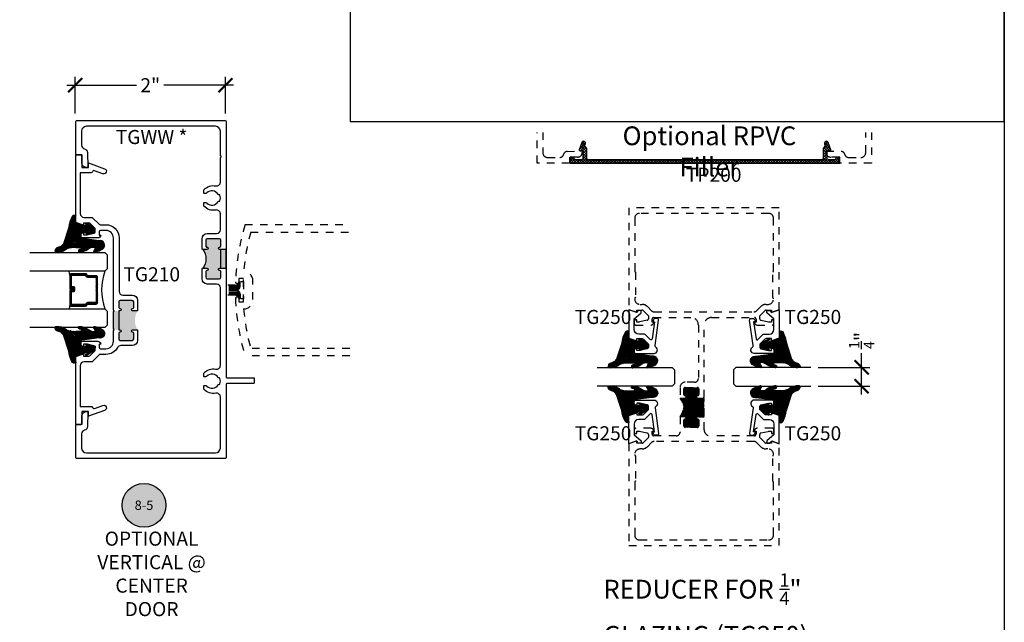
# Model space of a CAD drawing. Units: inches. Extents: x -40 to 68, y 0 to 550.
# Drawn here: x 55 to 68, y 528 to 536 of the extents above; entities that cross this region are included whole.
import ezdxf
from ezdxf.enums import TextEntityAlignment as Align

# ---------------------------------------------------------------- set-up
doc = ezdxf.new("R2010")
doc.units = ezdxf.units.IN
doc.header["$LTSCALE"] = 0.5
doc.header["$MEASUREMENT"] = 0
doc.linetypes.add('HIDDEN2', pattern=[0.1875, 0.125, -0.0625])
for name, color, linetype in [('Arcadia-Hidden', 1, 'HIDDEN2'), ('Arcadia-Profile', 6, 'Continuous'), ('Arcadia-Shade', 8, 'Continuous'), ('Arcadia-Symb', 7, 'Continuous'), ('Arcadia-Symb-Text', 3, 'Continuous'), ('Arcadia-Text', 3, 'Continuous')]:
    doc.layers.add(name, color=color, linetype=linetype)
doc.layers.add('Arcadia-mview', color=6, linetype='Continuous', plot=False)
doc.styles.get("Standard").update_dxf_attribs({"font": 'ARIALN.TTF'})
doc.dimstyles.new('Arcadia-2', dxfattribs={"dimscale": 2, "dimtxt": 0.0938, "dimasz": 0.0938, "dimexe": 0.0546, "dimexo": 0.0469, "dimgap": 0.0469, "dimtad": 0, "dimtih": 1, "dimdec": 4, "dimzin": 3, "dimdsep": 46, "dimlunit": 4, "dimtxsty": 'Standard', "dimblk": 'ARCHTICK', "dimcen": 0.0469, "dimdle": 0.0546, "dimclrd": 256, "dimclre": 256, "dimclrt": 256, "dimadec": 0, "dimazin": 0, "dimtfac": 0.75, "dimtdec": 4, "dimtix": 1, "dimtmove": 2, "dimatfit": 3, "dimfxl": 1, "dimtolj": 1, "dimtzin": 3, "dimlwd": -3, "dimlwe": -3, "dimarcsym": 0})

# ---------------------------------------------------------------- blocks, each defined once
blk = doc.blocks.new('_ArchTick')
at = {"color": 0, "linetype": 'ByBlock', "lineweight": -3, "const_width": 0.15}
blk.add_lwpolyline([(-0.5, -0.5), (0.5, 0.5)], dxfattribs=at)
blk = doc.blocks.new('*D107')
at = {"lineweight": -3, "transparency": 16777216}
for p, q in [((55.753, 534.721), (55.753, 535.209)), ((57.753, 534.721), (57.753, 535.209)), ((55.644, 535.099), (56.569, 535.099)), ((57.862, 535.099), (56.936, 535.099))]:
    blk.add_line(p, q, dxfattribs=at)
at = {"layer": 'Defpoints', "color": 0, "lineweight": -3, "transparency": 16777216}
for p in [(57.753, 535.099), (55.753, 534.627), (57.753, 534.627)]:
    blk.add_point(p, dxfattribs=at)
at = {"lineweight": -3, "transparency": 16777216, "xscale": 0.1876, "yscale": 0.1876, "zscale": 0.1876, "rotation": 180}
blk.add_blockref('_ArchTick', (55.753, 535.099), dxfattribs=at)
at = {"lineweight": -3, "transparency": 16777216, "xscale": 0.1876, "yscale": 0.1876, "zscale": 0.1876}
blk.add_blockref('_ArchTick', (57.753, 535.099), dxfattribs=at)
at = {"lineweight": -3, "transparency": 16777216, "insert": (56.753, 535.099), "char_height": 0.1876, "attachment_point": 5}
blk.add_mtext('\\A1;2"', dxfattribs=at)
blk = doc.blocks.new('*U145')
at = {"layer": 'Arcadia-Shade', "lineweight": -3}
h = blk.add_hatch(dxfattribs=at)
h.set_pattern_fill('ANSI31', color=256, scale=0.1, style=0)
h.set_pattern_definition([(45, (-12.490091, -10.793534), (-0.008838835, 0.008838835), [])])
edge = h.paths.add_edge_path()
edge.add_line((0.499, 0.429), (0.523, 0.429))
edge.add_arc((0.523, 0.448), 0.0197, 270, 360)
edge.add_line((0.543, 0.448), (0.543, 0.473))
edge.add_line((0.543, 0.473), (0.523, 0.473))
edge.add_line((0.523, 0.473), (0.523, 0.448))
edge.add_line((0.523, 0.448), (0.499, 0.448))
edge.add_line((0.499, 0.448), (0.499, 0.476))
edge.add_arc((0.479, 0.476), 0.0197, 360, 450)
edge.add_line((0.479, 0.496), (0.304, 0.496))
edge.add_arc((0.304, 0.476), 0.0197, 90, 180)
edge.add_line((0.284, 0.476), (0.284, 0.286))
edge.add_arc((0.304, 0.286), 0.0197, 180, 245.4529)
edge.add_line((0.295, 0.268), (0.311, 0.261))
edge.add_line((0.311, 0.261), (0.311, 0.146))
edge.add_arc((0.331, 0.146), 0.0197, 180, 270)
edge.add_line((0.331, 0.126), (0.669, 0.126))
edge.add_arc((0.669, 0.146), 0.0197, 270, 360)
edge.add_line((0.689, 0.146), (0.689, 0.261))
edge.add_line((0.689, 0.261), (0.705, 0.268))
edge.add_arc((0.696, 0.286), 0.0197, 294.5471, 360)
edge.add_line((0.716, 0.286), (0.716, 0.476))
edge.add_arc((0.696, 0.476), 0.0197, 0, 90)
edge.add_line((0.696, 0.496), (0.521, 0.496))
edge.add_arc((0.521, 0.476), 0.0197, 90, 180)
edge.add_line((0.501, 0.476), (0.501, 0.452))
edge.add_line((0.501, 0.452), (0.521, 0.452))
edge.add_line((0.521, 0.452), (0.521, 0.476))
edge.add_line((0.521, 0.476), (0.696, 0.476))
edge.add_line((0.696, 0.476), (0.696, 0.286))
edge.add_line((0.696, 0.286), (0.68, 0.279))
edge.add_arc((0.689, 0.261), 0.0197, 114.5471, 180)
edge.add_line((0.669, 0.261), (0.669, 0.146))
edge.add_line((0.669, 0.146), (0.331, 0.146))
edge.add_line((0.331, 0.146), (0.331, 0.261))
edge.add_arc((0.311, 0.261), 0.0197, 0, 65.4529)
edge.add_line((0.32, 0.279), (0.304, 0.286))
edge.add_line((0.304, 0.286), (0.304, 0.476))
edge.add_line((0.304, 0.476), (0.479, 0.476))
edge.add_line((0.479, 0.476), (0.479, 0.448))
edge.add_arc((0.499, 0.448), 0.0197, 180, 270)
at = {"layer": 'Arcadia-Profile'}
for p, q in [((0, 0.031), (0, 1.031)), ((0.25, 1.031), (0.25, 0.031)), ((0.75, 0.031), (0.75, 1.031)), ((1, 1.031), (1, 0.031)), ((0.304, 0.496), (0.25, 0.505)), ((0.696, 0.496), (0.75, 0.505)), ((0.708, 0.27), (0.712, 0.274)), ((0.031, 0), (0, 0.031)), ((0.031, 0), (0, 0.031)), ((0.031, 0), (0, 0.031)), ((0.031, 0), (0, 0.031)), ((0.031, 0), (0, 0.031)), ((0.219, 0), (0.031, 0)), ((0.219, 0), (0.031, 0)), ((0.25, 0.031), (0.219, 0)), ((0.25, 0.031), (0.219, 0)), ((0.781, 0), (0.75, 0.031)), ((0.969, 0), (0.781, 0)), ((1, 0.031), (0.969, 0))]:
    blk.add_line(p, q, dxfattribs=at)
blk.add_lwpolyline([(0.499, 0.429), (0.523, 0.429, 0.414214), (0.543, 0.448), (0.543, 0.473), (0.523, 0.473), (0.523, 0.448), (0.499, 0.448), (0.499, 0.476, 0.414214), (0.479, 0.496), (0.304, 0.496, 0.414214), (0.284, 0.476), (0.284, 0.286, 0.293619), (0.295, 0.268), (0.311, 0.261), (0.311, 0.146, 0.414214), (0.331, 0.126), (0.669, 0.126, 0.414214), (0.689, 0.146), (0.689, 0.261), (0.705, 0.268, 0.293619), (0.716, 0.286), (0.716, 0.476, 0.414214), (0.696, 0.496), (0.521, 0.496, 0.414214), (0.501, 0.476), (0.501, 0.452), (0.521, 0.452), (0.521, 0.476), (0.696, 0.476), (0.696, 0.286), (0.68, 0.279, 0.293619), (0.669, 0.261), (0.669, 0.146), (0.331, 0.146), (0.331, 0.261, 0.293619), (0.32, 0.279), (0.304, 0.286), (0.304, 0.476), (0.479, 0.476), (0.479, 0.448, 0.414214)], format="xyb", close=True, dxfattribs=at)
blk.add_arc((0.5, -0.663), 0.737, 70.1835, 109.8165, dxfattribs=at)
blk = doc.blocks.new('Keynote')
at = {"layer": 'Arcadia-Symb', "lineweight": -3}
h = blk.add_hatch(color=8, dxfattribs=at)
h.dxf.hatch_style = 1
edge = h.paths.add_edge_path()
edge.add_arc((0, 0), 0.1458, 0, 360)
at = {"layer": 'Defpoints', "lineweight": -3}
blk.add_circle((0, 0), 0.1458, dxfattribs=at)
at = {"layer": 'Arcadia-Symb-Text'}
blk.add_attdef('KEYNOTE_BUBBLE', text='', height=0.0938, dxfattribs=at).set_placement((0, 0), align=Align.MIDDLE_CENTER)
blk = doc.blocks.new('TP200')
at = {"layer": 'Arcadia-Shade', "lineweight": -3}
h = blk.add_hatch(dxfattribs=at)
h.set_pattern_fill('ANSI37', color=256, scale=0.2)
h.set_pattern_definition([(45, (22.158666, -535.25508), (-0.0176776695, 0.0176776695), []), (135, (22.158666, -535.25508), (-0.0176776695, -0.0176776695), [])])
h.paths.add_polyline_path([(0.245, 0.045, -0.414214), (0.22, 0.07), (0.22, 0.191, 0.262733), (0.208, 0.212, -0.358763), (0.197, 0.242), (0.203, 0.257, 0.520906), (0.179, 0.291, 0.315006), (0.156, 0.275), (0.121, 0.179, 0.520906), (0.131, 0.166), (0.17, 0.166), (0.17, 0.07, -0.414214), (0.145, 0.045), (0.075, 0.045, -0.414214), (0.05, 0.07), (0.05, 0.08), (0, 0.08), (0, 0), (3.59, 0), (3.59, 0.08), (3.54, 0.08), (3.54, 0.07, -0.414214), (3.515, 0.045), (3.445, 0.045, -0.414214), (3.42, 0.07), (3.42, 0.166), (3.46, 0.166, 0.520906), (3.469, 0.179), (3.434, 0.275, 0.315006), (3.411, 0.291, 0.520906), (3.387, 0.257), (3.393, 0.242, -0.358763), (3.382, 0.212, 0.262733), (3.37, 0.191), (3.37, 0.07, -0.414214), (3.345, 0.045)])
at = {"layer": 'Arcadia-Profile'}
blk.add_lwpolyline([(0.197, 0.242), (0.203, 0.257, 0.520906), (0.179, 0.291, 0.315006), (0.156, 0.275), (0.121, 0.179, 0.520906), (0.131, 0.166), (0.17, 0.166), (0.17, 0.07, -0.414214), (0.145, 0.045), (0.075, 0.045, -0.414214), (0.05, 0.07), (0.05, 0.08), (0, 0.08), (0, 0), (3.59, 0), (3.59, 0.08), (3.54, 0.08), (3.54, 0.07, -0.414214), (3.515, 0.045), (3.445, 0.045, -0.414214), (3.42, 0.07), (3.42, 0.166), (3.46, 0.166, 0.520906), (3.469, 0.179), (3.434, 0.275, 0.315006), (3.411, 0.291, 0.520906), (3.387, 0.257), (3.393, 0.242, -0.358763), (3.382, 0.212, 0.262733), (3.37, 0.191), (3.37, 0.07, -0.414214), (3.345, 0.045), (0.245, 0.045, -0.414214), (0.22, 0.07), (0.22, 0.191, 0.262733), (0.208, 0.212, -0.358763)], format="xyb", close=True, dxfattribs=at)
blk = doc.blocks.new('*U146')
at = {"layer": 'Arcadia-Profile'}
for p, q in [((0, 0.03125), (0, 1.03125)), ((0.25, 1.03125), (0.25, 0.03125)), ((0.03125, 0), (0, 0.03125)), ((0.21875, 0), (0.03125, 0)), ((0.25, 0.03125), (0.21875, 0))]:
    blk.add_line(p, q, dxfattribs=at)
blk = doc.blocks.new('VTL-TG')
at = {"layer": 'Arcadia-Shade', "lineweight": -3}
h = blk.add_hatch(dxfattribs=at)
h.set_pattern_fill('ANSI31', color=256, scale=0.1, angle=-90, style=0)
h.set_pattern_definition([(315, (0.11517, -0.230693), (0.00883883, 0.00883883), [])])
edge = h.paths.add_edge_path()
edge.add_arc((-0.292, -0.104), 0.375, 5.9, 28.3357)
edge.add_arc((0.004, 0.058), 0.0377, 24.7971, 114.6485)
edge.add_line((-0.012, 0.092), (0, 0))
edge.add_line((0, 0), (-0.231, -0.071))
edge.add_line((-0.231, -0.071), (-0.148, -0.026))
edge.add_arc((-0.154, -0.017), 0.01, 304.0359, 484.0359)
edge.add_line((-0.159, -0.009), (-0.267, -0.077))
edge.add_line((-0.267, -0.077), (-0.269, -0.13))
edge.add_line((-0.269, -0.13), (-0.166, -0.162))
edge.add_arc((-0.161, -0.153), 0.01, 240.8088, 420.8088)
edge.add_line((-0.156, -0.144), (-0.212, -0.13))
edge.add_line((-0.212, -0.13), (-0.086, -0.137))
edge.add_arc((-0.086, -0.147), 0.01, 0, 90, ccw=False)
edge.add_line((-0.076, -0.147), (-0.076, -0.187))
edge.add_arc((-0.101, -0.187), 0.025, -90, 0, ccw=False)
edge.add_line((-0.101, -0.212), (-0.319, -0.242))
edge.add_arc((-0.336, -0.302), 0.0622, 74.2135, 232.7827)
edge.add_arc((-0.202, -0.081), 0.32, 237.5778, 258.0066)
edge.add_arc((-0.263, -0.383), 0.012, 242.1988, 385.4218)
edge.add_line((-0.252, -0.378), (-0.269, -0.349))
edge.add_arc((-0.256, -0.342), 0.015, 90, 205.4218, ccw=False)
edge.add_line((-0.256, -0.327), (-0.222, -0.331))
edge.add_spline(control_points=[(-0.222, -0.331), (-0.217, -0.332), (-0.206, -0.334), (-0.195, -0.344), (-0.184, -0.348), (-0.18, -0.351), (-0.178, -0.352)], knot_values=[0, 0, 0, 0, 0.016183, 0.032854, 0.043903, 0.049112, 0.049112, 0.049112, 0.049112], degree=3, periodic=0)
edge.add_spline(control_points=[(-0.178, -0.352), (-0.178, -0.353), (-0.175, -0.356), (-0.168, -0.359), (-0.159, -0.369), (-0.14, -0.374), (-0.124, -0.381), (-0.108, -0.387), (-0.094, -0.39), (-0.081, -0.394), (-0.07, -0.394), (-0.062, -0.396), (-0.057, -0.394), (-0.053, -0.394), (-0.05, -0.39), (-0.047, -0.385), (-0.048, -0.379), (-0.048, -0.372), (-0.051, -0.366), (-0.059, -0.36), (-0.072, -0.359), (-0.084, -0.355), (-0.089, -0.35), (-0.091, -0.349)], knot_values=[0, 0, 0, 0, 0.004027, 0.009774, 0.023228, 0.044337, 0.064999, 0.078825, 0.093622, 0.108418, 0.118683, 0.127881, 0.131119, 0.134931, 0.139743, 0.144552, 0.151353, 0.15742, 0.164327, 0.171398, 0.186983, 0.201502, 0.208169, 0.208169, 0.208169, 0.208169], degree=3, periodic=0)
edge.add_arc((-0.077, -0.345), 0.0141, 80.497, 196.4765, ccw=False)
edge.add_line((-0.075, -0.331), (-0.015, -0.331))
edge.add_arc((0.015, -0.549), 0.22, 67.0591, 97.9261, ccw=False)
edge.add_spline(control_points=[(0.101, -0.346), (0.112, -0.354), (0.14, -0.374), (0.187, -0.392), (0.227, -0.396), (0.273, -0.392), (0.258, -0.355), (0.233, -0.33), (0.184, -0.324), (0.161, -0.295), (0.15, -0.281)], knot_values=[0, 0, 0, 0, 0.041878, 0.103281, 0.143074, 0.175155, 0.205203, 0.231044, 0.285688, 0.338416, 0.338416, 0.338416, 0.338416], degree=3, periodic=0)
edge.add_line((0.15, -0.281), (0.081, -0.066))
h.paths.add_polyline_path([(0.018, -0.269, -1), (-0.005, -0.269, -1)], flags=16)
at = {"layer": 'Arcadia-Profile'}
for points in [[(-0.222, -0.331), (-0.222, -0.331), (-0.256, -0.327, 0.551016), (-0.269, -0.349), (-0.252, -0.378, -0.721375), (-0.268, -0.394, -0.089374), (-0.373, -0.351, -0.828516), (-0.319, -0.242), (-0.101, -0.212, 0.414214), (-0.076, -0.187), (-0.076, -0.147, 0.414214), (-0.086, -0.137), (-0.212, -0.13), (-0.156, -0.144, -1), (-0.166, -0.162), (-0.269, -0.13), (-0.267, -0.077), (-0.159, -0.009, -1), (-0.148, -0.026), (-0.231, -0.071), (0, 0), (-0.012, 0.092, -0.413454), (0.038, 0.074, -0.098208), (0.081, -0.066), (0.15, -0.281)], [(-0.222, -0.331), (-0.222, -0.331), (-0.256, -0.327, 0.551016), (-0.269, -0.349), (-0.252, -0.378, -0.721375), (-0.268, -0.394, -0.089374), (-0.373, -0.351, -0.828516), (-0.319, -0.242), (-0.101, -0.212, 0.414214), (-0.076, -0.187), (-0.076, -0.147, 0.414214), (-0.086, -0.137), (-0.212, -0.13), (-0.156, -0.144, -1), (-0.166, -0.162), (-0.269, -0.13), (-0.267, -0.077), (-0.159, -0.009, -1), (-0.148, -0.026), (-0.231, -0.071), (0, 0), (-0.012, 0.092, -0.413454), (0.038, 0.074, -0.098208), (0.081, -0.066), (0.15, -0.281)], [(0.101, -0.346, 0.135503), (-0.015, -0.331), (-0.075, -0.331, 0.554192), (-0.091, -0.349)], [(0.101, -0.346, 0.135503), (-0.015, -0.331), (-0.075, -0.331, 0.554192), (-0.091, -0.349)]]:
    blk.add_lwpolyline(points, format="xyb", dxfattribs=at)
blk.add_circle((0.006, -0.269), 0.0119, dxfattribs=at)
blk.add_circle((0.006, -0.269), 0.0119, dxfattribs=at)
for points in [[(-0.222, -0.331), (-0.207, -0.335), (-0.193, -0.344), (-0.183, -0.349), (-0.178, -0.352)], [(-0.091, -0.349), (-0.086, -0.353), (-0.072, -0.358), (-0.057, -0.362), (-0.052, -0.366), (-0.049, -0.373), (-0.048, -0.379), (-0.048, -0.385), (-0.05, -0.39), (-0.053, -0.393), (-0.057, -0.394), (-0.06, -0.395), (-0.069, -0.394), (-0.079, -0.393), (-0.094, -0.39), (-0.108, -0.386), (-0.121, -0.382), (-0.14, -0.374), (-0.16, -0.366), (-0.171, -0.358), (-0.176, -0.355), (-0.178, -0.352)], [(0.15, -0.281), (0.188, -0.318), (0.238, -0.338), (0.256, -0.357), (0.264, -0.386), (0.233, -0.395), (0.193, -0.391), (0.136, -0.369), (0.101, -0.346)]]:
    blk.add_spline(points, degree=3, dxfattribs=at)
blk = doc.blocks.new('*D159')
at = {"lineweight": -3, "transparency": 16777216}
for p, q in [((66.226, 531.342), (66.226, 531.53)), ((65.646, 531.342), (66.336, 531.342)), ((66.226, 530.983), (66.226, 531.342)), ((65.646, 531.092), (66.336, 531.092))]:
    blk.add_line(p, q, dxfattribs=at)
at = {"layer": 'Defpoints', "color": 0, "lineweight": -3, "transparency": 16777216}
for p in [(65.552, 531.342), (66.226, 531.342), (65.552, 531.092)]:
    blk.add_point(p, dxfattribs=at)
at = {"lineweight": -3, "transparency": 16777216, "xscale": 0.1876, "yscale": 0.1876, "zscale": 0.1876}
for p, rotation in [((66.226, 531.342), 90), ((66.226, 531.092), 270)]:
    blk.add_blockref('_ArchTick', p, dxfattribs=dict(at, rotation=rotation))
at = {"lineweight": -3, "transparency": 16777216, "insert": (66.226, 531.7), "char_height": 0.1876, "attachment_point": 5, "rotation": 90}
blk.add_mtext('\\A1;{\\H0.75x;\\S1/4;}"', dxfattribs=at)

msp = doc.modelspace()

# ---------------------------------------------------------------- hatches: boundary and pattern name
at = {"layer": 'Arcadia-Hidden', "lineweight": -3}
h = msp.add_hatch(dxfattribs=at)
h.set_pattern_fill('ANSI31', color=256, scale=0.1, angle=180, style=0)
h.set_pattern_definition([(225, (-41.55758, 6.120938), (0.00883883476, -0.00883883476), [])])
h.paths.add_polyline_path([(63.80835, 530.9341), (63.87385, 530.9341, 1), (63.87385, 530.9651), (63.87335, 530.9651, -0.41421356), (63.85835, 530.9801), (63.85835, 531.0551, -0.41421356), (63.87835, 531.0751), (64.03835, 531.0751, -0.41421356), (64.05835, 531.0551), (64.05835, 530.9801, -0.41910449), (64.0431, 530.9651, 1.00822976), (64.04285, 530.9341), (64.05835, 530.9341), (64.05835, 530.6841), (64.04285, 530.6841, 1), (64.04285, 530.6531), (64.04335, 530.6531, -0.41421356), (64.05835, 530.6381), (64.05835, 530.5631, -0.41421356), (64.03835, 530.5431), (63.87835, 530.5431, -0.41421356), (63.85835, 530.5631), (63.85835, 530.6381, -0.41910449), (63.87359, 530.6531, 1.00822976), (63.87385, 530.6841), (63.80835, 530.6841, 0.35266032)])
h.paths.add_polyline_path([(64.05835, 530.9341), (64.11835, 530.93415), (64.12835, 530.92415), (64.12835, 530.69415), (64.1183, 530.6841), (64.05835, 530.6841)])
at = {"layer": 'Arcadia-Profile', "lineweight": -3}
msp.add_hatch(color=256, dxfattribs=at).paths.add_polyline_path([(57.51275, 533.05399, 0.41421356), (57.49275, 533.03399), (57.49275, 532.95899, 0.41910449), (57.50799, 532.94399, -1.00822976), (57.50825, 532.91299), (57.45275, 532.91299, -0.32784696), (57.45275, 532.66299), (57.50825, 532.66299, -1), (57.50825, 532.63199), (57.50775, 532.63199, 0.41421356), (57.49275, 532.61699), (57.49275, 532.54199, 0.41421356), (57.51275, 532.52199), (57.67275, 532.52199, 0.41421356), (57.69275, 532.54199), (57.69275, 532.61699, 0.41910449), (57.6775, 532.63199, -1.00822976), (57.67725, 532.66299), (57.68275, 532.66299), (57.76275, 532.66299), (57.76275, 532.91299), (57.68275, 532.91299), (57.67725, 532.91299, -1), (57.67725, 532.94399), (57.67775, 532.94399, 0.41421356), (57.69275, 532.95899), (57.69275, 533.03399, 0.41421356), (57.67275, 533.05399)])
h = msp.add_hatch(color=256, dxfattribs=at)
h.paths.add_polyline_path([(56.58275, 532.09343), (56.51725, 532.09343, -1), (56.51725, 532.12443), (56.51775, 532.12443, 0.41421356), (56.53275, 532.13943), (56.53275, 532.21443, 0.41421356), (56.51275, 532.23443), (56.35275, 532.23443, 0.41421356), (56.33275, 532.21443), (56.33275, 532.13943, 0.41910449), (56.34799, 532.12443, -1.00822976), (56.34825, 532.09343), (56.33275, 532.09343), (56.33275, 531.84343), (56.34825, 531.84343, -1), (56.34825, 531.81243), (56.34775, 531.81243, 0.41421356), (56.33275, 531.79743), (56.33275, 531.72243, 0.41421356), (56.35275, 531.70243), (56.51275, 531.70243, 0.41421356), (56.53275, 531.72243), (56.53275, 531.79743, 0.41910449), (56.5175, 531.81244, -1.00822976), (56.51725, 531.84343), (56.58275, 531.84343, -0.27066545)])
h.paths.add_polyline_path([(56.33275, 532.09343), (56.27275, 532.09343), (56.26275, 532.08343), (56.26275, 531.85343), (56.27275, 531.84343), (56.33275, 531.84343)])

# ---------------------------------------------------------------- linework, layer by layer
at = {"layer": 'Arcadia-Hidden'}
for p, q in [((57.88427, 532.43736), (57.766, 532.43736)), ((57.89931, 532.42033), (57.766, 532.42033)), ((57.89931, 532.40331), (57.766, 532.40331)), ((57.89931, 532.38416), (57.766, 532.38416)), ((57.89992, 532.36979), (57.766, 532.36979)), ((57.89931, 532.35543), (57.766, 532.35543)), ((57.93472, 532.43817), (57.92566, 532.43024)), ((57.93472, 532.42115), (57.92566, 532.41322)), ((57.93472, 532.402), (57.92566, 532.39406)), ((57.93472, 532.3871), (57.92627, 532.3797)), ((57.93472, 532.35249), (57.92627, 532.35989)), ((57.94837, 532.4172), (57.94837, 532.48524)), ((57.96062, 532.48524), (57.99464, 532.48524)), ((57.99464, 532.48524), (57.99464, 532.25435)), ((57.89931, 532.33628), (57.766, 532.33628)), ((57.89931, 532.31925), (57.766, 532.31925)), ((57.88427, 532.30223), (57.766, 532.30223)), ((57.93472, 532.33759), (57.92566, 532.34552)), ((57.93472, 532.31844), (57.92566, 532.32637)), ((57.93472, 532.30141), (57.92566, 532.30935)), ((57.94837, 532.32239), (57.94837, 532.25435)), ((57.99464, 532.25435), (57.96062, 532.25435))]:
    msp.add_line(p, q, dxfattribs=at)
at = {"layer": 'Arcadia-Hidden', "lineweight": -3}
for p, q in [((64.05835, 530.9341), (64.11835, 530.93415)), ((64.05835, 530.6841), (64.1183, 530.6841))]:
    msp.add_line(p, q, dxfattribs=at)
at = {"layer": 'Arcadia-Hidden'}
for points in [[(61.98089, 534.47175), (61.98089, 534.20171, 0.41421356), (62.04489, 534.13771), (62.20812, 534.13771, 0.35438848), (62.25703, 534.17736, -0.34778227), (62.30477, 534.217), (62.505, 534.22171), (62.505, 534.20371, -0.41421356), (62.443, 534.14171), (62.335, 534.14171), (62.335, 534.06171), (61.90489, 534.06171), (61.90489, 534.47175)], [(66.35689, 534.47175), (66.35689, 534.06171), (65.92495, 534.06171), (65.92495, 534.14171), (65.81695, 534.14171, -0.41421356), (65.75495, 534.20371), (65.75495, 534.22171), (65.95517, 534.217, -0.34778227), (66.00292, 534.17736, 0.35438848), (66.05183, 534.13771), (66.21689, 534.13771, 0.41421356), (66.28089, 534.20171), (66.28089, 534.47175)], [(59.40885, 531.49479), (58.01608, 531.49479, -0.06472206), (57.88775, 532.2575, -1.01889802), (57.93264, 532.25834), (57.93264, 532.21379), (57.99464, 532.21379), (57.99464, 532.52579), (57.93264, 532.52579), (57.93264, 532.48125, -1.01889802), (57.88775, 532.48209, -0.06472206), (58.01608, 533.24479), (59.40885, 533.24479)], [(59.40885, 531.59479), (58.09112, 531.59479, -0.04608637), (57.99644, 532.11979, 0.41001146), (58.11964, 532.24478), (58.11964, 532.49481, 0.41001146), (57.99644, 532.61979, -0.04608637), (58.09112, 533.14479), (59.40885, 533.14479)]]:
    msp.add_lwpolyline(points, format="xyb", dxfattribs=at)
at = {"layer": 'Arcadia-Hidden', "lineweight": -3}
for points in [[(63.32022, 530.3408, -0.19891237), (63.30255, 530.33348), (63.23085, 530.33348), (63.23085, 530.36248), (63.12835, 530.32645), (63.12835, 528.96893), (65.12835, 528.96893), (65.12835, 530.32645), (65.02585, 530.36248), (65.02585, 530.33348), (64.95415, 530.33348, -0.19902025), (64.93646, 530.34081), (64.86985, 530.40748), (64.86985, 530.44943, -0.35032028), (64.88542, 530.46893), (64.98785, 530.49143), (65.02585, 530.49143), (65.02585, 530.46243), (65.03785, 530.46243, 0.41421356), (65.05785, 530.48243), (65.05785, 530.51143, 0.41421356), (65.03785, 530.53143), (64.83585, 530.53143, 0.41421356), (64.79785, 530.49342), (64.81985, 530.49342), (64.81985, 530.45142, -0.41421356), (64.79985, 530.43142), (64.22835, 530.43142, -0.45742236), (64.12835, 530.51142), (64.12835, 530.67415), (64.11835, 530.68415), (64.12835, 530.69415), (64.12835, 530.92415), (64.11835, 530.93415), (64.12835, 530.94415), (64.12835, 531.90643, -0.41423662), (64.22836, 532.00643), (64.79985, 532.00638, -0.41421356), (64.81985, 531.98638), (64.81985, 531.94438), (64.79785, 531.94438, 0.41421356), (64.83585, 531.90638), (65.03785, 531.90638, 0.41421356), (65.05785, 531.92638), (65.05785, 531.95538, 0.41421356), (65.03785, 531.97538), (65.02585, 531.97538), (65.02585, 531.94638), (64.98785, 531.94638), (64.88542, 531.96887, -0.35032028), (64.86985, 531.98838), (64.86985, 532.03033), (64.93647, 532.09701, -0.19891237), (64.95415, 532.10433), (65.02585, 532.10433), (65.02585, 532.07533), (65.12835, 532.11136), (65.12835, 533.46888), (63.12835, 533.46888), (63.12835, 532.11136), (63.23085, 532.07533), (63.23085, 532.10433), (63.30255, 532.10433, -0.19902025), (63.32023, 532.097), (63.38685, 532.03033), (63.38685, 531.98838, -0.35032028), (63.37127, 531.96887), (63.26885, 531.94638), (63.23085, 531.94638), (63.23085, 531.97538), (63.21885, 531.97538, 0.41421356), (63.19885, 531.95538), (63.19885, 531.92638, 0.41421356), (63.21885, 531.90638), (63.42084, 531.90638, 0.41421356), (63.45885, 531.94438), (63.43685, 531.94438), (63.43685, 531.98638, -0.4141905), (63.45685, 532.00638), (63.95343, 532.00642, -0.41103582), (64.05235, 531.90643), (64.05235, 531.19515, -0.41409544), (64.00237, 531.14515), (63.87835, 531.1451, 0.41421356), (63.80835, 531.0751), (63.80835, 530.9341), (63.87385, 530.9341, 1), (63.87385, 530.9651), (63.87335, 530.9651, -0.41421356), (63.85835, 530.9801), (63.85835, 531.0551, -0.41421356), (63.87835, 531.0751), (64.03835, 531.0751, -0.41421356), (64.05835, 531.0551), (64.05835, 530.9801, -0.41421356), (64.04335, 530.9651), (64.04285, 530.9651, 1), (64.04285, 530.9341), (64.05835, 530.9341), (64.05835, 530.6841), (64.04285, 530.6841, 1), (64.04285, 530.6531), (64.04335, 530.6531, -0.41421356), (64.05835, 530.6381), (64.05835, 530.5631, -0.41421356), (64.03835, 530.5431), (63.87835, 530.5431, -0.41421356), (63.85835, 530.5631), (63.85835, 530.6381, -0.41421356), (63.87335, 530.6531), (63.87385, 530.6531, 1), (63.87385, 530.6841), (63.80835, 530.6841), (63.80835, 530.48142, -0.41421356), (63.75835, 530.43142), (63.45685, 530.43142, -0.41421356), (63.43685, 530.45142), (63.43685, 530.49342), (63.45885, 530.49342, 0.41421356), (63.42084, 530.53143), (63.21885, 530.53143, 0.41421356), (63.19885, 530.51143), (63.19885, 530.48243, 0.41421356), (63.21885, 530.46243), (63.23085, 530.46243), (63.23085, 530.49143), (63.26885, 530.49143), (63.37127, 530.46893, -0.35032028), (63.38685, 530.44943), (63.38685, 530.40748)], [(63.42873, 532.09703, 0.19893261), (63.46409, 532.08239), (64.79272, 532.08249, 0.19889213), (64.82807, 532.09713), (64.88228, 532.15135, -0.19891237), (64.9537, 532.18093), (64.97835, 532.18093, 0.41421356), (65.05235, 532.25493), (65.05235, 532.25593, 0.24153136), (65.04235, 532.27542), (65.04235, 532.60786, 0.2497116), (65.05235, 532.63007), (65.05235, 533.32893, 0.41421356), (64.98835, 533.39293), (63.26835, 533.39293, 0.41421356), (63.20435, 533.32893), (63.20435, 532.63007, 0.2497116), (63.21435, 532.60786), (63.21435, 532.27542, 0.24153136), (63.20435, 532.25593), (63.20435, 532.25493, 0.41421356), (63.27835, 532.18093), (63.30299, 532.18093, -0.19891237), (63.37441, 532.15135)], [(64.82797, 530.34078, 0.19891237), (64.79261, 530.35542), (63.46408, 530.35542, 0.19891237), (63.42873, 530.34078), (63.37441, 530.28646, -0.19891237), (63.30299, 530.25688), (63.27835, 530.25688, 0.41421356), (63.20435, 530.18288), (63.20435, 530.18188, 0.24153136), (63.21435, 530.16239), (63.21435, 529.82995, 0.2497116), (63.20435, 529.80774), (63.20435, 529.10888, 0.41421356), (63.26835, 529.04488), (64.98835, 529.04488, 0.41421356), (65.05235, 529.10888), (65.05235, 529.80774, 0.2497116), (65.04235, 529.82995), (65.04235, 530.16239, 0.24153136), (65.05235, 530.18188), (65.05235, 530.18288, 0.41421356), (64.97835, 530.25688), (64.9537, 530.25688, -0.19891237), (64.88228, 530.28646)]]:
    msp.add_lwpolyline(points, format="xyb", close=True, dxfattribs=at)
at = {"layer": 'Arcadia-Hidden'}
for centre, radius, start, end in [((57.88427, 532.51736), 0.08, 270, 307.047118), ((57.89931, 532.46033), 0.04, 270, 311.204714), ((57.89931, 532.44331), 0.04, 270, 311.204714), ((57.89931, 532.42416), 0.04, 270, 311.204714), ((57.89931, 532.31543), 0.04, 48.795286, 90), ((57.89992, 532.40979), 0.04, 270, 311.204714), ((57.89992, 532.32979), 0.04, 48.795286, 90), ((57.90837, 532.48543), 0.04, 307.047118, 360), ((57.90837, 532.46827), 0.04, 311.204714, 0), ((57.90837, 532.45124), 0.04, 311.204714, 0), ((57.90837, 532.43209), 0.04, 311.204714, 0), ((57.90837, 532.4172), 0.04, 311.204714, 0), ((57.88427, 532.22223), 0.08, 52.952882, 90), ((57.89931, 532.29628), 0.04, 48.795286, 90), ((57.89931, 532.27925), 0.04, 48.795286, 90), ((57.90837, 532.25416), 0.04, 0, 52.952882), ((57.90837, 532.32239), 0.04, 0, 48.795286), ((57.90837, 532.3075), 0.04, 0, 48.795286), ((57.90837, 532.28834), 0.04, 0, 48.795286), ((57.90837, 532.27132), 0.04, 0, 48.795286)]:
    msp.add_arc(centre, radius, start, end, dxfattribs=at)
at = {"layer": 'Arcadia-Hidden', "lineweight": -3}
msp.add_arc((63.65316, 530.8091), 0.19927, 321.148552, 38.851448, dxfattribs=at)
at = {"layer": 'Arcadia-Hidden'}
msp.add_point((57.89161, 532.25409), dxfattribs=at)
at = {"layer": 'Arcadia-mview', "lineweight": -3}
for points in [[(36.12653, 543.99542), (68.12653, 543.99542), (68.12653, 506.67709), (36.12653, 506.67709)], [(68.12653, 543.99542), (59.41556, 543.99542), (59.41556, 534.61435), (68.12653, 534.61435)]]:
    msp.add_lwpolyline(points, close=True, dxfattribs=at)
at = {"layer": 'Arcadia-Profile'}
for points in [[(57.46857, 531.26715, -0.27131573), (57.62632, 531.3194, 0.47715026), (57.68675, 531.3683), (57.68675, 532.40199, 0.41421356), (57.63675, 532.45199), (57.51275, 532.45199, -0.41421356), (57.44275, 532.52199), (57.44275, 532.65299, -0.41421356), (57.45275, 532.66299), (57.50825, 532.66299, -1), (57.50825, 532.63199), (57.50775, 532.63199, 0.41421356), (57.49275, 532.61699), (57.49275, 532.54199, 0.41421356), (57.51275, 532.52199), (57.67275, 532.52199, 0.41421356), (57.69275, 532.54199), (57.69275, 532.61699, 0.41421356), (57.67775, 532.63199), (57.67725, 532.63199, -1), (57.67725, 532.66299), (57.68275, 532.66299, 0.41421356), (57.69275, 532.67299), (57.69275, 532.90299, 0.41421356), (57.68275, 532.91299), (57.67725, 532.91299, -1), (57.67725, 532.94399), (57.67775, 532.94399, 0.41421356), (57.69275, 532.95899), (57.69275, 533.03399, 0.41421356), (57.67275, 533.05399), (57.51275, 533.05399, 0.41421356), (57.49275, 533.03399), (57.49275, 532.95899, 0.41421356), (57.50775, 532.94399), (57.50825, 532.94399, -1), (57.50825, 532.91299), (57.45275, 532.91299, -0.41421356), (57.44275, 532.92299), (57.44275, 533.05399, -0.41421356), (57.51275, 533.12399), (57.63675, 533.12399, 0.41421356), (57.68675, 533.17399), (57.68675, 533.38817, 0.47715026), (57.62632, 533.43707, -0.27131573), (57.46857, 533.48932, -0.18224181), (57.46642, 533.49503), (57.46642, 533.52966, -0.31783621), (57.47219, 533.53782, -0.28677101), (57.508, 533.52986, 0.48832291), (57.65682, 533.54951, -0.26596392), (57.66544, 533.55445), (57.67168, 533.55445, 0.32039417), (57.68114, 533.5612, 0.16679881), (57.68114, 533.63422, 0.32039417), (57.67168, 533.64097), (57.66544, 533.64097, -0.26596392), (57.65682, 533.64591, 0.48832291), (57.508, 533.66555, -0.28677101), (57.47219, 533.65759, -0.31783621), (57.46642, 533.66575), (57.46642, 533.70067, -0.18224181), (57.46857, 533.70638, -0.27131573), (57.62632, 533.75864, 0.47715026), (57.68675, 533.80754), (57.68675, 534.13055, -0.26794919), (57.69175, 534.13921, 0.57735027), (57.69175, 534.15653, -0.26794919), (57.68675, 534.16519), (57.68675, 534.48821, 0.41421356), (57.62275, 534.55221), (55.90275, 534.55221, 0.41421356), (55.83875, 534.48821), (55.83875, 534.30009, 0.35438848), (55.8784, 534.25117, -0.34778227), (55.91804, 534.20343), (55.92251, 534.01344, -0.4211208), (55.91251, 534.00321), (55.90475, 534.00321, -0.41421356), (55.84275, 534.06521), (55.84275, 534.16321, 0.41421356), (55.83275, 534.17321), (55.77275, 534.17321, -0.41421356), (55.76275, 534.18321), (55.76275, 534.61821, -0.41421356), (55.77275, 534.62821), (57.75275, 534.62821, -0.41421356), (57.76275, 534.61821), (57.76275, 531.21426, 0.41421356), (57.77275, 531.20426), (58.12775, 531.20426, -0.41421356), (58.13775, 531.19426), (58.13775, 531.13826, -0.41421356), (58.12775, 531.12826), (57.77275, 531.12826, 0.41421356), (57.76275, 531.11826), (57.76275, 530.13826, -0.41421356), (57.75275, 530.12826), (55.77275, 530.12826, -0.41421356), (55.76275, 530.13826), (55.76275, 530.57326, -0.41421356), (55.77275, 530.58326), (55.83275, 530.58326, 0.41421356), (55.84275, 530.59326), (55.84275, 530.69126, -0.41421356), (55.90475, 530.75326), (55.91251, 530.75326, -0.4211208), (55.92251, 530.74302), (55.91804, 530.55303, -0.34778227), (55.8784, 530.50529, 0.35438848), (55.83875, 530.45638), (55.83875, 530.26826, 0.41421356), (55.90275, 530.20426), (57.62275, 530.20426, 0.41421356), (57.68675, 530.26826), (57.68675, 530.94893, 0.47715026), (57.62632, 530.99783, -0.27131573), (57.46857, 531.05008, -0.18224181), (57.46642, 531.0558), (57.46642, 531.09071, -0.31783621), (57.47219, 531.09887, -0.28677101), (57.508, 531.09091, 0.48832291), (57.65682, 531.11056, -0.26596392), (57.66544, 531.1155), (57.67168, 531.1155, 0.32039417), (57.68114, 531.12225, 0.16679881), (57.68114, 531.19527, 0.32039417), (57.67168, 531.20202), (57.66544, 531.20202, -0.26596392), (57.65682, 531.20696, 0.48832291), (57.508, 531.2266, -0.28677101), (57.47219, 531.21864, -0.31783621), (57.46642, 531.2268), (57.46642, 531.26143, -0.18224181)], [(55.83325, 533.08566), (55.83325, 533.11466, -0.41421356), (55.85325, 533.13466), (55.86525, 533.13466), (55.86525, 533.10566), (55.90325, 533.10566), (56.00567, 533.12816, 0.35032028), (56.02125, 533.14766), (56.02125, 533.18961), (55.95463, 533.25629, 0.19891237), (55.93695, 533.26361), (55.86525, 533.26361), (55.86525, 533.23461), (55.76275, 533.27064), (55.76275, 534.17321), (55.84275, 534.17321), (55.84275, 534.00321), (55.92875, 534.00321), (55.92875, 534.06526), (56.14575, 533.98626, -1.00106714), (56.12173, 533.9205), (56.0098, 533.96137, 0.33418397), (55.9868, 533.95436), (55.98255, 533.94637, -0.31529879), (55.96375, 533.93321), (55.82075, 533.93321), (55.82075, 533.38961, 0.41421356), (55.87075, 533.33961), (55.97052, 533.33961, -0.19902026), (55.98467, 533.33375), (56.07081, 533.24753, 0.19902026), (56.08496, 533.24167), (56.16275, 533.24167, -0.41421356), (56.33875, 533.06567), (56.33875, 532.35443, 0.41421356), (56.38875, 532.30443), (56.51275, 532.30443, -0.41421356), (56.58275, 532.23443), (56.58275, 532.09343), (56.51725, 532.09343, -1), (56.51725, 532.12443), (56.51775, 532.12443, 0.41421356), (56.53275, 532.13943), (56.53275, 532.21443, 0.41421356), (56.51275, 532.23443), (56.35275, 532.23443, 0.41421356), (56.33275, 532.21443), (56.33275, 532.13943, 0.41421356), (56.34775, 532.12443), (56.34825, 532.12443, -1), (56.34825, 532.09343), (56.33275, 532.09343), (56.33275, 531.84343), (56.34825, 531.84343, -1), (56.34825, 531.81243), (56.34775, 531.81243, 0.41421356), (56.33275, 531.79743), (56.33275, 531.72243, 0.41421356), (56.35275, 531.70243), (56.51275, 531.70243, 0.41421356), (56.53275, 531.72243), (56.53275, 531.79743, 0.41421356), (56.51775, 531.81243), (56.51725, 531.81243, -1), (56.51725, 531.84343), (56.58275, 531.84343), (56.58275, 531.70243, -0.41421356), (56.51275, 531.63243), (56.36112, 531.63243, 0.27438484), (56.31723, 531.60639, -0.27438484), (56.16275, 531.51471), (56.08496, 531.51471, 0.19902026), (56.07081, 531.50884), (55.98467, 531.42263, -0.19902026), (55.97052, 531.41676), (55.87075, 531.41676, 0.41421356), (55.82075, 531.36676), (55.82075, 530.82317), (55.96375, 530.82317, -0.31529879), (55.98255, 530.81001), (55.9868, 530.80202, 0.33418397), (56.0098, 530.79501), (56.12173, 530.83588, -1.00106714), (56.14575, 530.77012), (55.92875, 530.69112), (55.92875, 530.75317), (55.84275, 530.75317), (55.84275, 530.58317), (55.76275, 530.58317), (55.76275, 531.48573), (55.86525, 531.52176), (55.86525, 531.49276), (55.93695, 531.49276, 0.19902025), (55.95463, 531.50009), (56.02125, 531.56676), (56.02125, 531.60871, 0.35032028), (56.00567, 531.62822), (55.90325, 531.65071), (55.86525, 531.65071), (55.86525, 531.62171), (55.85325, 531.62171, -0.41421356), (55.83325, 531.64171), (55.83325, 531.67071, -0.41421356), (55.85325, 531.69071), (56.05524, 531.69071, -0.41421356), (56.09325, 531.65271), (56.07125, 531.65271), (56.07125, 531.61071, 0.41421356), (56.09125, 531.59071), (56.16275, 531.59071, 0.41421356), (56.26275, 531.69071), (56.26275, 531.83343), (56.27275, 531.84343), (56.26275, 531.85343), (56.26275, 532.08343), (56.27275, 532.09343), (56.26275, 532.10343), (56.26275, 533.06567, 0.41421356), (56.16275, 533.16567), (56.09125, 533.16567, 0.41421356), (56.07125, 533.14567), (56.07125, 533.10367), (56.09325, 533.10367, -0.41421356), (56.05524, 533.06566), (55.85325, 533.06566, -0.41421356)], [(63.34491, 531.77847, 0.19902026), (63.32722, 531.7858), (63.32315, 531.7858), (63.25815, 531.7858, -0.41421356), (63.19815, 531.8458), (63.19815, 531.98897), (63.2868, 532.06335, 0.22169466), (63.29215, 532.07484), (63.29215, 532.09485, 0.41421356), (63.28715, 532.09985), (63.24715, 532.09985, 0.41421356), (63.24215, 532.09485), (63.24215, 532.08953, -0.51503384), (63.22227, 532.07535), (63.12815, 532.10776), (63.12815, 531.73285), (63.23065, 531.69674), (63.23065, 531.7258), (63.30235, 531.7258, -0.19891237), (63.32003, 531.71848), (63.38665, 531.6518), (63.38665, 531.60985, -0.35411857), (63.37081, 531.59029), (63.26865, 531.56785), (63.23065, 531.56785), (63.23065, 531.5968), (63.21865, 531.5968, 0.41421356), (63.19865, 531.5768), (63.19865, 531.5478, 0.41421356), (63.21865, 531.5278), (63.46174, 531.5278, 0.76489538), (63.48448, 531.61163, -0.30405597), (63.47478, 531.63168), (63.52163, 531.97207, 0.45572626), (63.50182, 531.99486), (63.48115, 531.99486, 0.41421356), (63.45015, 531.96386), (63.45015, 531.95586, 0.41421356), (63.45515, 531.95086), (63.46815, 531.95086), (63.43678, 531.72053, -0.61896232), (63.41131, 531.71201)], [(64.91179, 531.77847, -0.19902026), (64.92947, 531.7858), (64.93354, 531.7858), (64.99854, 531.7858, 0.41421356), (65.05854, 531.8458), (65.05854, 531.98897), (64.9699, 532.06335, -0.22169466), (64.96454, 532.07484), (64.96454, 532.09485, -0.41421356), (64.96954, 532.09985), (65.00954, 532.09985, -0.41421356), (65.01454, 532.09485), (65.01454, 532.08953, 0.51503384), (65.03442, 532.07535), (65.12854, 532.10776), (65.12854, 531.73285), (65.02604, 531.69674), (65.02604, 531.7258), (64.95434, 531.7258, 0.19891237), (64.93666, 531.71848), (64.87004, 531.6518), (64.87004, 531.60985, 0.35411857), (64.88588, 531.59029), (64.98804, 531.56785), (65.02604, 531.56785), (65.02604, 531.5968), (65.03804, 531.5968, -0.41421356), (65.05804, 531.5768), (65.05804, 531.5478, -0.41421356), (65.03804, 531.5278), (64.79495, 531.5278, -0.76489538), (64.77222, 531.61163, 0.30405597), (64.78192, 531.63168), (64.73507, 531.97207, -0.45572626), (64.75487, 531.99486), (64.77554, 531.99486, -0.41421356), (64.80654, 531.96386), (64.80654, 531.95586, -0.41421356), (64.80154, 531.95086), (64.78854, 531.95086), (64.81992, 531.72053, 0.61896232), (64.84538, 531.71201)], [(63.34491, 530.65567, -0.19902026), (63.32722, 530.64834), (63.32315, 530.64834), (63.25815, 530.64834, 0.41421356), (63.19815, 530.58834), (63.19815, 530.44516), (63.2868, 530.37078, -0.22169466), (63.29215, 530.35929), (63.29215, 530.33929, -0.41421356), (63.28715, 530.33429), (63.24715, 530.33429, -0.41421356), (63.24215, 530.33929), (63.24215, 530.34461, 0.51503384), (63.22227, 530.35879), (63.12815, 530.32638), (63.12815, 530.70129), (63.23065, 530.7374), (63.23065, 530.70834), (63.30235, 530.70834, 0.19891237), (63.32003, 530.71566), (63.38665, 530.78234), (63.38665, 530.82429, 0.35411857), (63.37081, 530.84385), (63.26865, 530.86629), (63.23065, 530.86629), (63.23065, 530.83734), (63.21865, 530.83734, -0.41421356), (63.19865, 530.85734), (63.19865, 530.88634, -0.41421356), (63.21865, 530.90634), (63.46174, 530.90634, -0.76489538), (63.48448, 530.82251, 0.30405597), (63.47478, 530.80246), (63.52163, 530.46207, -0.45572626), (63.50182, 530.43928), (63.48115, 530.43928, -0.41421356), (63.45015, 530.47028), (63.45015, 530.47828, -0.41421356), (63.45515, 530.48328), (63.46815, 530.48328), (63.43678, 530.71361, 0.61896232), (63.41131, 530.72213)], [(64.91179, 530.65567, 0.19902026), (64.92947, 530.64834), (64.93354, 530.64834), (64.99854, 530.64834, -0.41421356), (65.05854, 530.58834), (65.05854, 530.44516), (64.9699, 530.37078, 0.22169466), (64.96454, 530.35929), (64.96454, 530.33929, 0.41421356), (64.96954, 530.33429), (65.00954, 530.33429, 0.41421356), (65.01454, 530.33929), (65.01454, 530.34461, -0.51503384), (65.03442, 530.35879), (65.12854, 530.32638), (65.12854, 530.70129), (65.02604, 530.7374), (65.02604, 530.70834), (64.95434, 530.70834, -0.19891237), (64.93666, 530.71566), (64.87004, 530.78234), (64.87004, 530.82429, -0.35411857), (64.88588, 530.84385), (64.98804, 530.86629), (65.02604, 530.86629), (65.02604, 530.83734), (65.03804, 530.83734, 0.41421356), (65.05804, 530.85734), (65.05804, 530.88634, 0.41421356), (65.03804, 530.90634), (64.79495, 530.90634, 0.76489538), (64.77222, 530.82251, -0.30405597), (64.78192, 530.80246), (64.73507, 530.46207, 0.45572626), (64.75487, 530.43928), (64.77554, 530.43928, 0.41421356), (64.80654, 530.47028), (64.80654, 530.47828, 0.41421356), (64.80154, 530.48328), (64.78854, 530.48328), (64.81992, 530.71361, -0.61896232), (64.84538, 530.72213)]]:
    msp.add_lwpolyline(points, format="xyb", close=True, dxfattribs=at)
at = {"layer": 'Arcadia-Profile', "lineweight": -3}
msp.add_lwpolyline([(57.51275, 533.05399, 0.41421356), (57.49275, 533.03399), (57.49275, 532.95899, 0.41910449), (57.50799, 532.94399, -1.00822976), (57.50825, 532.91299), (57.45275, 532.91299, -0.32784696), (57.45275, 532.66299), (57.50825, 532.66299, -1), (57.50825, 532.63199), (57.50775, 532.63199, 0.41421356), (57.49275, 532.61699), (57.49275, 532.54199, 0.41421356), (57.51275, 532.52199), (57.67275, 532.52199, 0.41421356), (57.69275, 532.54199), (57.69275, 532.61699, 0.41910449), (57.6775, 532.63199, -1.00822976), (57.67725, 532.66299), (57.68275, 532.66299), (57.76275, 532.66299), (57.76275, 532.91299), (57.68275, 532.91299), (57.67725, 532.91299, -1), (57.67725, 532.94399), (57.67775, 532.94399, 0.41421356), (57.69275, 532.95899), (57.69275, 533.03399, 0.41421356), (57.67275, 533.05399), (57.51275, 533.05399, 0.41421356)], format="xyb", close=True, dxfattribs=at)

# ---------------------------------------------------------------- block references
at = {"layer": 'Arcadia-Profile', "xscale": -1}
for p in [(55.74823, 533.27049), (63.11363, 531.73268)]:
    msp.add_blockref('VTL-TG', p, dxfattribs=at)
at = {"layer": 'Arcadia-Profile', "lineweight": -3, "rotation": 90.00000000000001}
for name, p in [('*U145', (56.17818, 531.87388)), ('*U146', (63.73623, 531.09193))]:
    msp.add_blockref(name, p, dxfattribs=at)
at = {"layer": 'Arcadia-Profile', "rotation": 180}
for p in [(55.74823, 531.49305), (63.11363, 530.70117)]:
    msp.add_blockref('VTL-TG', p, dxfattribs=at)
at = {"layer": 'Arcadia-Profile'}
msp.add_blockref('VTL-TG', (65.14306, 531.73263), dxfattribs=at)
at = {"layer": 'Arcadia-Profile', "lineweight": -3, "xscale": -1, "rotation": 270}
msp.add_blockref('*U146', (64.52047, 531.09193), dxfattribs=at)
at = {"layer": 'Arcadia-Profile', "xscale": -1, "rotation": 180}
msp.add_blockref('VTL-TG', (65.14306, 530.70122), dxfattribs=at)
at = {"layer": 'Arcadia-Shade', "lineweight": -3}
msp.add_blockref('TP200', (62.34544, 534.06171), dxfattribs=at)
at = {"layer": 'Arcadia-Symb', "lineweight": -3}
ref = msp.add_blockref('Keynote', (56.66978, 529.50678), dxfattribs=dict(at, xscale=2, yscale=2, zscale=2))
ref.add_attrib('KEYNOTE_BUBBLE', '8-5', dxfattribs={"layer": 'Arcadia-Symb-Text', "height": 0.125}).set_placement((56.66978, 529.50678), align=Align.MIDDLE_CENTER)

# ---------------------------------------------------------------- texts
at = {"layer": 'Arcadia-Text', "lineweight": -3}
for s, p in [('TP200', (63.88578, 533.81367)), ('TG210', (56.3948, 532.48822)), ('TG250', (62.40564, 531.91973)), ('TG250', (65.19953, 531.91973)), ('TG250', (62.40564, 530.37116)), ('TG250', (65.19953, 530.37116))]:
    msp.add_text(s, height=0.1875, dxfattribs=at).set_placement(p)
at = {"layer": 'Arcadia-Text', "lineweight": -3, "insert": (57.24839, 534.50313), "char_height": 0.1875, "width": 1.5906763, "attachment_point": 3}
msp.add_mtext('TGWW *', dxfattribs=at)
at = {"layer": 'Arcadia-Text', "lineweight": -3}
for s, width, insert, char_height, attachment_point in [('\\A1;Optional RPVC Filler', 3.0838652, (64.19939, 534.55073), 0.25, 2), ('OPTIONAL VERTICAL @ CENTER DOOR', 1.674774, (56.77069, 528.59266), 0.1875, 5), ('\\A1;\\pi0.36462;REDUCER FOR {\\H0.7x;\\S1/4;}" \\P\\pi0.35691;GLAZING (TG250)', 3.0838652, (62.69736, 528.59885), 0.25, 1)]:
    msp.add_mtext_dynamic_manual_height_columns(s, width=width, gutter_width=1.25, heights=[0], dxfattribs=dict(at, insert=insert, char_height=char_height, attachment_point=attachment_point))

# ---------------------------------------------------------------- dimensions: what is measured, and where the dimension line sits
at = {"lineweight": -3}
dim = msp.add_linear_dim(base=(57.75275, 535.09936), p1=(55.75275, 534.62703), p2=(57.75275, 534.62703), dimstyle='Arcadia-2', dxfattribs=at)
dim.commit()
dim.dimension.update_dxf_attribs({"geometry": '*D107', "text_midpoint": (56.75275, 535.09936)})
dim = msp.add_linear_dim(base=(66.22639, 531.34193), p1=(65.55172, 531.09193), p2=(65.55172, 531.34193), angle=90, dimstyle='Arcadia-2', override={"dimtix": 0, "dimtmove": 0}, dxfattribs=at)
dim.commit()
dim.dimension.update_dxf_attribs({"geometry": '*D159', "text_midpoint": (66.22639, 531.70031)})

doc.saveas('drawing.dxf')
